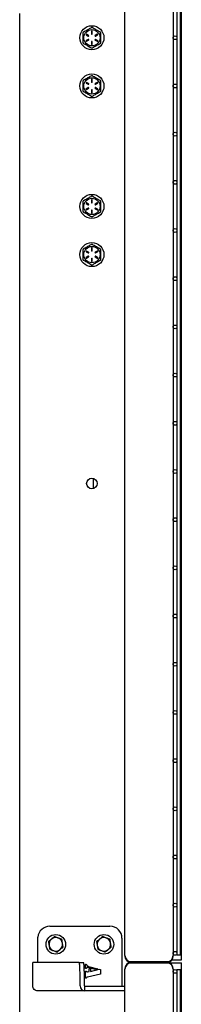
# Model space of a CAD drawing. Units: inches. Extents: x 1405 to 3218, y 39 to 1417.
# Drawn here: x 1405 to 1412, y 1080 to 1121 of the extents above; entities that cross this region are included whole.
import ezdxf

# ---------------------------------------------------------------- set-up
doc = ezdxf.new("R2010")
doc.units = ezdxf.units.IN
doc.header["$LTSCALE"] = 96
doc.header["$MEASUREMENT"] = 0

msp = doc.modelspace()

# ---------------------------------------------------------------- linework, layer by layer
at = {"color": 7, "linetype": 'Continuous', "lineweight": 25}
for p, q in [((1409.71, 1081.72), (1409.71, 1159.908)), ((1409.71, 1081.72), (1409.71, 1159.908)), ((1409.71, 1081.72), (1409.71, 1159.908)), ((1411.71, 1159.908), (1411.71, 1081.72)), ((1411.71, 1159.908), (1411.71, 1081.72)), ((1411.71, 1159.908), (1411.71, 1081.72)), ((1411.866, 1159.892), (1411.866, 1081.736)), ((1411.866, 1159.892), (1411.866, 1081.736)), ((1411.866, 1159.892), (1411.866, 1081.736)), ((1412.022, 1081.736), (1412.022, 1159.892)), ((1412.022, 1081.736), (1412.022, 1159.892)), ((1412.022, 1081.736), (1412.022, 1159.892)), ((1412.051, 1081.542), (1412.051, 1160.085)), ((1405.335, 917.689), (1405.335, 1120.814)), ((1408.32, 1120.08), (1408.32, 1119.979)), ((1408.35, 1119.979), (1408.35, 1120.08)), ((1408.097, 1119.934), (1408.185, 1119.883)), ((1408.185, 1119.744), (1408.097, 1119.694)), ((1408.2, 1119.909), (1408.112, 1119.96)), ((1408.112, 1119.668), (1408.2, 1119.718)), ((1408.558, 1119.96), (1408.471, 1119.909)), ((1408.471, 1119.718), (1408.558, 1119.668)), ((1408.486, 1119.883), (1408.573, 1119.934)), ((1408.573, 1119.694), (1408.486, 1119.744)), ((1408.32, 1119.649), (1408.32, 1119.548)), ((1408.35, 1119.548), (1408.35, 1119.649)), ((1408.32, 1118.08), (1408.32, 1117.979)), ((1408.35, 1117.979), (1408.35, 1118.08)), ((1408.097, 1117.934), (1408.185, 1117.883)), ((1408.185, 1117.744), (1408.097, 1117.694)), ((1408.2, 1117.909), (1408.112, 1117.96)), ((1408.112, 1117.668), (1408.2, 1117.718)), ((1408.32, 1117.649), (1408.32, 1117.548)), ((1408.35, 1117.548), (1408.35, 1117.649)), ((1408.558, 1117.96), (1408.471, 1117.909)), ((1408.471, 1117.718), (1408.558, 1117.668)), ((1408.486, 1117.883), (1408.573, 1117.934)), ((1408.573, 1117.694), (1408.486, 1117.744)), ((1408.097, 1112.934), (1408.185, 1112.883)), ((1408.185, 1112.744), (1408.097, 1112.694)), ((1408.2, 1112.909), (1408.112, 1112.96)), ((1408.112, 1112.668), (1408.2, 1112.718)), ((1408.32, 1113.08), (1408.32, 1112.979)), ((1408.35, 1112.979), (1408.35, 1113.08)), ((1408.558, 1112.96), (1408.471, 1112.909)), ((1408.471, 1112.718), (1408.558, 1112.668)), ((1408.486, 1112.883), (1408.573, 1112.934)), ((1408.573, 1112.694), (1408.486, 1112.744)), ((1408.32, 1112.649), (1408.32, 1112.548)), ((1408.35, 1112.548), (1408.35, 1112.649)), ((1408.32, 1111.08), (1408.32, 1110.979)), ((1408.35, 1110.979), (1408.35, 1111.08)), ((1408.097, 1110.934), (1408.185, 1110.883)), ((1408.185, 1110.744), (1408.097, 1110.694)), ((1408.2, 1110.909), (1408.112, 1110.96)), ((1408.112, 1110.668), (1408.2, 1110.718)), ((1408.558, 1110.96), (1408.471, 1110.909)), ((1408.471, 1110.718), (1408.558, 1110.668)), ((1408.486, 1110.883), (1408.573, 1110.934)), ((1408.573, 1110.694), (1408.486, 1110.744)), ((1408.32, 1110.649), (1408.32, 1110.548)), ((1408.35, 1110.548), (1408.35, 1110.649)), ((1408.391, 1101.527), (1408.391, 1101.103)), ((1406.585, 1082.939), (1409.085, 1082.939)), ((1406.088, 1081.439), (1406.088, 1082.493)), ((1409.585, 1082.439), (1409.585, 1080.463)), ((1409.71, 1081.72), (1409.71, 1081.689)), ((1409.71, 1081.72), (1409.71, 1081.689)), ((1409.71, 1081.72), (1409.71, 1081.689)), ((1411.71, 1081.689), (1411.71, 1081.72)), ((1411.71, 1081.689), (1411.71, 1081.72)), ((1411.71, 1081.689), (1411.71, 1081.72)), ((1411.944, 1081.736), (1411.866, 1081.736)), ((1411.944, 1081.736), (1411.866, 1081.736)), ((1411.944, 1081.736), (1411.866, 1081.736)), ((1412.022, 1081.736), (1411.944, 1081.736)), ((1412.022, 1081.736), (1411.944, 1081.736)), ((1412.022, 1081.736), (1411.944, 1081.736)), ((1407.802, 1081.439), (1405.882, 1081.439)), ((1405.882, 1080.463), (1405.882, 1081.439)), ((1407.802, 1081.439), (1407.981, 1081.439)), ((1408.063, 1081.209), (1408.063, 1081.326)), ((1408.194, 1081.276), (1408.57, 1081.173)), ((1409.96, 1081.47), (1411.46, 1081.47)), ((1409.96, 1081.47), (1411.46, 1081.47)), ((1409.96, 1081.47), (1411.46, 1081.47)), ((1409.96, 1081.439), (1411.46, 1081.439)), ((1409.96, 1081.439), (1411.46, 1081.439)), ((1411.46, 1081.439), (1409.96, 1081.439)), ((1409.96, 1081.439), (1411.46, 1081.439)), ((1411.46, 1081.408), (1409.96, 1081.408)), ((1411.578, 1081.468), (1411.578, 1081.417)), ((1411.578, 1081.409), (1411.578, 1081.417)), ((1411.578, 1081.417), (1412.051, 1081.417)), ((1411.663, 1081.542), (1412.051, 1081.542)), ((1412.051, 1002.874), (1412.051, 1081.417)), ((1407.844, 1080.463), (1407.844, 1080.939)), ((1408.023, 1080.463), (1408.023, 1080.939)), ((1408.063, 1080.818), (1408.063, 1081.046)), ((1408.116, 1081.208), (1408.109, 1081.194)), ((1408.688, 1080.957), (1408.15, 1080.829)), ((1408.152, 1081.042), (1408.22, 1081.056)), ((1408.475, 1081.149), (1408.181, 1081.229)), ((1408.22, 1081.183), (1408.272, 1081.171)), ((1408.22, 1081.056), (1408.22, 1081.183)), ((1408.272, 1081.171), (1408.272, 1081.068)), ((1408.272, 1081.068), (1408.643, 1081.153)), ((1408.57, 1081.173), (1408.475, 1081.149)), ((1408.643, 1081.153), (1408.688, 1081.141)), ((1408.688, 1081.141), (1408.688, 1080.957)), ((1409.71, 1081.189), (1409.71, 1081.158)), ((1409.71, 1002.97), (1409.71, 1081.158)), ((1411.71, 1081.158), (1411.71, 1081.189)), ((1411.71, 1081.158), (1411.71, 1002.97)), ((1411.866, 1081.142), (1411.866, 1002.986)), ((1411.866, 1081.142), (1411.944, 1081.142)), ((1411.944, 1081.142), (1412.022, 1081.142)), ((1412.022, 1002.986), (1412.022, 1081.142)), ((1408.047, 1080.259), (1408.047, 1080.439)), ((1408.545, 1080.439), (1408.047, 1080.439)), ((1409.71, 1080.439), (1408.545, 1080.439)), ((1409.585, 1080.439), (1409.585, 1080.463)), ((1408.047, 1080.259), (1406.085, 1080.259)), ((1408.545, 1080.259), (1408.047, 1080.259)), ((1409.71, 1080.259), (1408.545, 1080.259))]:
    msp.add_line(p, q, dxfattribs=at)
at = {"color": 7, "linetype": 'Continuous', "lineweight": 25, "flags": 128}
for points in [[(1407.844, 1080.939), (1407.843, 1081.026), (1407.841, 1081.11), (1407.838, 1081.189), (1407.834, 1081.26), (1407.829, 1081.322), (1407.823, 1081.372), (1407.816, 1081.409), (1407.809, 1081.431), (1407.802, 1081.439)], [(1408.023, 1080.939), (1408.022, 1081.026), (1408.02, 1081.11), (1408.017, 1081.189), (1408.013, 1081.26), (1408.008, 1081.322), (1408.002, 1081.372), (1407.996, 1081.409), (1407.989, 1081.431), (1407.981, 1081.439)]]:
    msp.add_lwpolyline(points, dxfattribs=at)
at = {"color": 7, "linetype": 'Continuous', "lineweight": 25}
for centre, radius in [((1408.335, 1119.814), 0.5), ((1408.335, 1119.814), 0.338), ((1411.788, 1119.814), 0.078), ((1411.788, 1119.814), 0.078), ((1411.788, 1119.814), 0.078), ((1408.335, 1117.814), 0.5), ((1408.335, 1117.814), 0.338), ((1411.788, 1117.814), 0.078), ((1411.788, 1117.814), 0.078), ((1411.788, 1117.814), 0.078), ((1411.788, 1115.814), 0.078), ((1411.788, 1115.814), 0.078), ((1411.788, 1115.814), 0.078), ((1411.788, 1113.814), 0.078), ((1411.788, 1113.814), 0.078), ((1411.788, 1113.814), 0.078), ((1408.335, 1112.814), 0.5), ((1408.335, 1112.814), 0.338), ((1411.788, 1111.814), 0.078), ((1411.788, 1111.814), 0.078), ((1411.788, 1111.814), 0.078), ((1408.335, 1110.814), 0.5), ((1408.335, 1110.814), 0.338), ((1411.788, 1109.814), 0.078), ((1411.788, 1109.814), 0.078), ((1411.788, 1109.814), 0.078), ((1411.788, 1107.814), 0.078), ((1411.788, 1107.814), 0.078), ((1411.788, 1107.814), 0.078), ((1411.788, 1105.814), 0.078), ((1411.788, 1105.814), 0.078), ((1411.788, 1105.814), 0.078), ((1411.788, 1103.814), 0.078), ((1411.788, 1103.814), 0.078), ((1411.788, 1103.814), 0.078), ((1411.788, 1101.814), 0.078), ((1411.788, 1101.814), 0.078), ((1411.788, 1101.814), 0.078), ((1408.335, 1101.315), 0.219), ((1411.788, 1099.814), 0.078), ((1411.788, 1099.814), 0.078), ((1411.788, 1099.814), 0.078), ((1411.788, 1097.814), 0.078), ((1411.788, 1097.814), 0.078), ((1411.788, 1097.814), 0.078), ((1411.788, 1095.814), 0.078), ((1411.788, 1095.814), 0.078), ((1411.788, 1095.814), 0.078), ((1411.788, 1093.814), 0.078), ((1411.788, 1093.814), 0.078), ((1411.788, 1093.814), 0.078), ((1411.788, 1091.814), 0.078), ((1411.788, 1091.814), 0.078), ((1411.788, 1091.814), 0.078), ((1411.788, 1089.814), 0.078), ((1411.788, 1089.814), 0.078), ((1411.788, 1089.814), 0.078), ((1411.788, 1087.814), 0.078), ((1411.788, 1087.814), 0.078), ((1411.788, 1087.814), 0.078), ((1411.788, 1085.814), 0.078), ((1411.788, 1085.814), 0.078), ((1411.788, 1085.814), 0.078), ((1411.788, 1083.814), 0.078), ((1411.788, 1083.814), 0.078), ((1411.788, 1083.814), 0.078), ((1406.835, 1082.189), 0.406), ((1408.835, 1082.189), 0.406), ((1411.788, 1081.814), 0.078), ((1411.788, 1081.814), 0.078), ((1411.788, 1081.814), 0.078), ((1411.788, 1081.064), 0.078)]:
    msp.add_circle(centre, radius, dxfattribs=at)
for centre, radius, start, end in [((1408.335, 1120.08), 0.015, 0, 180), ((1408.105, 1119.947), 0.015, 60, 240), ((1408.105, 1119.681), 0.015, 120, 300), ((1408.105, 1119.681), 0.0125, 120, 300), ((1408.192, 1119.896), 0.015, 240, 60), ((1408.192, 1119.731), 0.015, 300, 120), ((1408.192, 1119.896), 0.0125, 240, 60), ((1408.335, 1119.979), 0.015, 180, 0), ((1408.335, 1119.649), 0.015, 0, 180), ((1408.335, 1119.979), 0.0125, 180, 0), ((1408.478, 1119.896), 0.015, 120, 300), ((1408.478, 1119.731), 0.015, 60, 240), ((1408.478, 1119.896), 0.0125, 120, 300), ((1408.566, 1119.947), 0.015, 300, 120), ((1408.566, 1119.681), 0.015, 240, 60), ((1408.566, 1119.681), 0.0125, 240, 60), ((1408.335, 1119.548), 0.015, 180, 0), ((1408.335, 1119.548), 0.0125, 180, 0), ((1408.335, 1118.08), 0.015, 0, 180), ((1408.105, 1117.947), 0.015, 60, 240), ((1408.105, 1117.681), 0.015, 120, 300), ((1408.105, 1117.681), 0.0125, 120, 300), ((1408.192, 1117.896), 0.015, 240, 60), ((1408.192, 1117.731), 0.015, 300, 120), ((1408.192, 1117.896), 0.0125, 240, 60), ((1408.335, 1117.979), 0.015, 180, 0), ((1408.335, 1117.649), 0.015, 0, 180), ((1408.335, 1117.979), 0.0125, 180, 0), ((1408.478, 1117.896), 0.015, 120, 300), ((1408.478, 1117.731), 0.015, 60, 240), ((1408.478, 1117.896), 0.0125, 120, 300), ((1408.566, 1117.947), 0.015, 300, 120), ((1408.566, 1117.681), 0.015, 240, 60), ((1408.566, 1117.681), 0.0125, 240, 60), ((1408.335, 1117.548), 0.015, 180, 0), ((1408.335, 1117.548), 0.0125, 180, 0), ((1408.105, 1112.947), 0.015, 60, 240), ((1408.192, 1112.896), 0.015, 240, 60), ((1408.192, 1112.731), 0.015, 300, 120), ((1408.192, 1112.896), 0.0125, 240, 60), ((1408.335, 1113.08), 0.015, 0, 180), ((1408.335, 1112.979), 0.015, 180, 0), ((1408.335, 1112.979), 0.0125, 180, 0), ((1408.478, 1112.896), 0.015, 120, 300), ((1408.478, 1112.731), 0.015, 60, 240), ((1408.478, 1112.896), 0.0125, 120, 300), ((1408.566, 1112.947), 0.015, 300, 120), ((1408.105, 1112.681), 0.015, 120, 300), ((1408.105, 1112.681), 0.0125, 120, 300), ((1408.335, 1112.649), 0.015, 0, 180), ((1408.335, 1112.548), 0.015, 180, 0), ((1408.335, 1112.548), 0.0125, 180, 0), ((1408.566, 1112.681), 0.015, 240, 60), ((1408.566, 1112.681), 0.0125, 240, 60), ((1408.335, 1111.08), 0.015, 0, 180), ((1408.105, 1110.947), 0.015, 60, 240), ((1408.105, 1110.681), 0.015, 120, 300), ((1408.105, 1110.681), 0.0125, 120, 300), ((1408.192, 1110.896), 0.015, 240, 60), ((1408.192, 1110.731), 0.015, 300, 120), ((1408.192, 1110.896), 0.0125, 240, 60), ((1408.335, 1110.979), 0.015, 180, 0), ((1408.335, 1110.979), 0.0125, 180, 0), ((1408.478, 1110.896), 0.015, 120, 300), ((1408.478, 1110.731), 0.015, 60, 240), ((1408.478, 1110.896), 0.0125, 120, 300), ((1408.566, 1110.947), 0.015, 300, 120), ((1408.566, 1110.681), 0.015, 240, 60), ((1408.566, 1110.681), 0.0125, 240, 60), ((1408.335, 1110.649), 0.015, 0, 180), ((1408.335, 1110.548), 0.015, 180, 0), ((1408.335, 1110.548), 0.0125, 180, 0), ((1406.585, 1082.439), 0.5, 90, 173.732), ((1409.085, 1082.439), 0.5, 0, 90), ((1406.835, 1082.189), 0.281, 128.8461, 188.8461), ((1406.835, 1082.189), 0.281, 188.8461, 248.8461), ((1406.835, 1082.189), 0.281, 68.8461, 128.8461), ((1406.835, 1082.189), 0.281, 8.8461, 68.8461), ((1406.835, 1082.189), 0.281, 308.8461, 8.8461), ((1408.835, 1082.189), 0.281, 128.8461, 188.8461), ((1408.835, 1082.189), 0.281, 188.8461, 248.8461), ((1408.835, 1082.189), 0.281, 68.8461, 128.8461), ((1408.835, 1082.189), 0.281, 8.8461, 68.8461), ((1408.835, 1082.189), 0.281, 308.8461, 8.8461), ((1406.835, 1082.189), 0.281, 248.8461, 308.8461), ((1408.835, 1082.189), 0.281, 248.8461, 308.8461), ((1409.96, 1081.72), 0.25, 180, 270), ((1409.96, 1081.72), 0.25, 180, 270), ((1409.96, 1081.72), 0.25, 180, 270), ((1409.96, 1081.689), 0.25, 180, 270), ((1409.96, 1081.689), 0.25, 180, 270), ((1409.96, 1081.689), 0.25, 180, 270), ((1411.46, 1081.72), 0.25, 270, 0), ((1411.46, 1081.72), 0.25, 270, 0), ((1411.46, 1081.72), 0.25, 270, 0), ((1411.46, 1081.689), 0.25, 270, 0), ((1411.46, 1081.689), 0.25, 270, 0), ((1411.46, 1081.689), 0.25, 270, 0), ((1409.96, 1081.189), 0.25, 90, 180), ((1409.96, 1081.158), 0.25, 90, 180), ((1411.46, 1081.189), 0.25, 0, 90), ((1411.46, 1081.158), 0.25, 0, 90), ((1408.047, 1080.462), 0.204, 179.901, 269.9007), ((1408.047, 1080.463), 0.024, 179.901, 269.9007)]:
    msp.add_arc(centre, radius, start, end, dxfattribs=at)
for points, knots in [([(1408.316, 1120.236), (1408.275, 1120.212), (1408.19, 1120.163), (1408.076, 1120.097), (1408.006, 1120.057), (1407.979, 1120.041)], [0, 0, 0, 0, 0.373248, 0.756821, 1, 1, 1, 1]), ([(1408.354, 1120.236), (1408.35, 1120.238), (1408.343, 1120.241), (1408.331, 1120.241), (1408.322, 1120.239), (1408.318, 1120.237), (1408.316, 1120.236)], [0, 0, 0, 0, 0.300583, 0.601514, 0.896265, 1, 1, 1, 1]), ([(1408.691, 1120.041), (1408.65, 1120.065), (1408.565, 1120.114), (1408.451, 1120.18), (1408.381, 1120.22), (1408.354, 1120.236)], [0, 0, 0, 0, 0.373248, 0.756821, 1, 1, 1, 1]), ([(1407.979, 1120.041), (1407.976, 1120.039), (1407.969, 1120.034), (1407.963, 1120.024), (1407.96, 1120.015), (1407.96, 1120.01), (1407.96, 1120.009)], [0, 0, 0, 0, 0.300583, 0.601514, 0.896265, 1, 1, 1, 1]), ([(1407.96, 1120.009), (1407.96, 1119.985), (1407.96, 1119.914), (1407.96, 1119.791), (1407.96, 1119.684), (1407.96, 1119.627), (1407.96, 1119.619)], [0, 0, 0, 0, 0.181321, 0.553161, 0.936496, 1, 1, 1, 1]), ([(1408.71, 1120.009), (1408.71, 1120.013), (1408.709, 1120.02), (1408.703, 1120.031), (1408.697, 1120.038), (1408.692, 1120.04), (1408.691, 1120.041)], [0, 0, 0, 0, 0.300583, 0.601514, 0.896265, 1, 1, 1, 1]), ([(1408.71, 1119.619), (1408.71, 1119.627), (1408.71, 1119.683), (1408.71, 1119.79), (1408.71, 1119.913), (1408.71, 1119.985), (1408.71, 1120.009)], [0, 0, 0, 0, 0.063504, 0.43563, 0.818678, 1, 1, 1, 1]), ([(1407.96, 1119.619), (1407.96, 1119.615), (1407.961, 1119.607), (1407.967, 1119.597), (1407.973, 1119.59), (1407.978, 1119.587), (1407.979, 1119.586)], [0, 0, 0, 0, 0.300583, 0.601514, 0.896265, 1, 1, 1, 1]), ([(1407.979, 1119.586), (1408.021, 1119.562), (1408.105, 1119.514), (1408.219, 1119.448), (1408.289, 1119.407), (1408.316, 1119.392)], [0, 0, 0, 0, 0.373248, 0.756821, 1, 1, 1, 1]), ([(1408.316, 1119.392), (1408.32, 1119.39), (1408.327, 1119.387), (1408.339, 1119.386), (1408.348, 1119.389), (1408.353, 1119.391), (1408.354, 1119.392)], [0, 0, 0, 0, 0.300583, 0.601514, 0.896265, 1, 1, 1, 1]), ([(1408.354, 1119.392), (1408.396, 1119.416), (1408.48, 1119.465), (1408.594, 1119.531), (1408.664, 1119.571), (1408.691, 1119.586)], [0, 0, 0, 0, 0.373248, 0.756821, 1, 1, 1, 1]), ([(1408.691, 1119.586), (1408.695, 1119.589), (1408.701, 1119.593), (1408.707, 1119.604), (1408.71, 1119.612), (1408.71, 1119.618), (1408.71, 1119.619)], [0, 0, 0, 0, 0.300583, 0.601514, 0.896265, 1, 1, 1, 1]), ([(1407.979, 1118.041), (1407.976, 1118.039), (1407.969, 1118.034), (1407.963, 1118.024), (1407.96, 1118.015), (1407.96, 1118.01), (1407.96, 1118.009)], [0, 0, 0, 0, 0.300583, 0.601514, 0.896265, 1, 1, 1, 1]), ([(1408.316, 1118.236), (1408.275, 1118.212), (1408.19, 1118.163), (1408.076, 1118.097), (1408.006, 1118.057), (1407.979, 1118.041)], [0, 0, 0, 0, 0.373248, 0.756821, 1, 1, 1, 1]), ([(1408.354, 1118.236), (1408.35, 1118.238), (1408.343, 1118.241), (1408.331, 1118.241), (1408.322, 1118.239), (1408.318, 1118.237), (1408.316, 1118.236)], [0, 0, 0, 0, 0.300583, 0.601514, 0.896265, 1, 1, 1, 1]), ([(1408.691, 1118.041), (1408.65, 1118.065), (1408.565, 1118.114), (1408.451, 1118.18), (1408.381, 1118.22), (1408.354, 1118.236)], [0, 0, 0, 0, 0.373248, 0.756821, 1, 1, 1, 1]), ([(1408.71, 1118.009), (1408.71, 1118.013), (1408.709, 1118.02), (1408.703, 1118.031), (1408.697, 1118.038), (1408.692, 1118.04), (1408.691, 1118.041)], [0, 0, 0, 0, 0.300583, 0.601514, 0.896265, 1, 1, 1, 1]), ([(1407.96, 1118.009), (1407.96, 1117.985), (1407.96, 1117.914), (1407.96, 1117.791), (1407.96, 1117.684), (1407.96, 1117.627), (1407.96, 1117.619)], [0, 0, 0, 0, 0.181321, 0.553161, 0.936496, 1, 1, 1, 1]), ([(1407.96, 1117.619), (1407.96, 1117.615), (1407.961, 1117.607), (1407.967, 1117.597), (1407.973, 1117.59), (1407.978, 1117.587), (1407.979, 1117.586)], [0, 0, 0, 0, 0.300583, 0.601514, 0.896265, 1, 1, 1, 1]), ([(1408.691, 1117.586), (1408.695, 1117.589), (1408.701, 1117.593), (1408.707, 1117.604), (1408.71, 1117.612), (1408.71, 1117.618), (1408.71, 1117.619)], [0, 0, 0, 0, 0.300583, 0.601514, 0.896265, 1, 1, 1, 1]), ([(1408.71, 1117.619), (1408.71, 1117.627), (1408.71, 1117.683), (1408.71, 1117.79), (1408.71, 1117.913), (1408.71, 1117.985), (1408.71, 1118.009)], [0, 0, 0, 0, 0.063504, 0.43563, 0.818678, 1, 1, 1, 1]), ([(1407.979, 1117.586), (1408.021, 1117.562), (1408.105, 1117.514), (1408.219, 1117.448), (1408.289, 1117.407), (1408.316, 1117.392)], [0, 0, 0, 0, 0.373248, 0.756821, 1, 1, 1, 1]), ([(1408.316, 1117.392), (1408.32, 1117.39), (1408.327, 1117.387), (1408.339, 1117.386), (1408.348, 1117.389), (1408.353, 1117.391), (1408.354, 1117.392)], [0, 0, 0, 0, 0.300583, 0.601514, 0.896265, 1, 1, 1, 1]), ([(1408.354, 1117.392), (1408.396, 1117.416), (1408.48, 1117.465), (1408.594, 1117.531), (1408.664, 1117.571), (1408.691, 1117.586)], [0, 0, 0, 0, 0.373248, 0.756821, 1, 1, 1, 1]), ([(1408.316, 1113.236), (1408.275, 1113.212), (1408.19, 1113.163), (1408.076, 1113.097), (1408.006, 1113.057), (1407.979, 1113.041)], [0, 0, 0, 0, 0.373248, 0.756821, 1, 1, 1, 1]), ([(1408.354, 1113.236), (1408.35, 1113.238), (1408.343, 1113.241), (1408.331, 1113.241), (1408.322, 1113.239), (1408.318, 1113.237), (1408.316, 1113.236)], [0, 0, 0, 0, 0.300583, 0.601514, 0.896265, 1, 1, 1, 1]), ([(1408.691, 1113.041), (1408.65, 1113.065), (1408.565, 1113.114), (1408.451, 1113.18), (1408.381, 1113.22), (1408.354, 1113.236)], [0, 0, 0, 0, 0.373248, 0.756821, 1, 1, 1, 1]), ([(1407.979, 1113.041), (1407.976, 1113.039), (1407.969, 1113.034), (1407.963, 1113.024), (1407.96, 1113.015), (1407.96, 1113.01), (1407.96, 1113.009)], [0, 0, 0, 0, 0.300583, 0.601514, 0.896265, 1, 1, 1, 1]), ([(1407.96, 1113.009), (1407.96, 1112.985), (1407.96, 1112.914), (1407.96, 1112.791), (1407.96, 1112.684), (1407.96, 1112.627), (1407.96, 1112.619)], [0, 0, 0, 0, 0.181321, 0.553161, 0.936496, 1, 1, 1, 1]), ([(1408.71, 1113.009), (1408.71, 1113.013), (1408.709, 1113.02), (1408.703, 1113.031), (1408.697, 1113.038), (1408.692, 1113.04), (1408.691, 1113.041)], [0, 0, 0, 0, 0.300583, 0.601514, 0.896265, 1, 1, 1, 1]), ([(1408.71, 1112.619), (1408.71, 1112.627), (1408.71, 1112.683), (1408.71, 1112.79), (1408.71, 1112.913), (1408.71, 1112.985), (1408.71, 1113.009)], [0, 0, 0, 0, 0.063504, 0.43563, 0.818678, 1, 1, 1, 1]), ([(1407.96, 1112.619), (1407.96, 1112.615), (1407.961, 1112.607), (1407.967, 1112.597), (1407.973, 1112.59), (1407.978, 1112.587), (1407.979, 1112.586)], [0, 0, 0, 0, 0.300583, 0.601514, 0.896265, 1, 1, 1, 1]), ([(1407.979, 1112.586), (1408.021, 1112.562), (1408.105, 1112.514), (1408.219, 1112.448), (1408.289, 1112.407), (1408.316, 1112.392)], [0, 0, 0, 0, 0.373248, 0.756821, 1, 1, 1, 1]), ([(1408.316, 1112.392), (1408.32, 1112.39), (1408.327, 1112.387), (1408.339, 1112.386), (1408.348, 1112.389), (1408.353, 1112.391), (1408.354, 1112.392)], [0, 0, 0, 0, 0.300583, 0.601514, 0.896265, 1, 1, 1, 1]), ([(1408.354, 1112.392), (1408.396, 1112.416), (1408.48, 1112.465), (1408.594, 1112.531), (1408.664, 1112.571), (1408.691, 1112.586)], [0, 0, 0, 0, 0.373248, 0.756821, 1, 1, 1, 1]), ([(1408.691, 1112.586), (1408.695, 1112.589), (1408.701, 1112.593), (1408.707, 1112.604), (1408.71, 1112.612), (1408.71, 1112.618), (1408.71, 1112.619)], [0, 0, 0, 0, 0.300583, 0.601514, 0.896265, 1, 1, 1, 1]), ([(1408.316, 1111.236), (1408.275, 1111.212), (1408.19, 1111.163), (1408.076, 1111.097), (1408.006, 1111.057), (1407.979, 1111.041)], [0, 0, 0, 0, 0.373248, 0.756821, 1, 1, 1, 1]), ([(1408.354, 1111.236), (1408.35, 1111.238), (1408.343, 1111.241), (1408.331, 1111.241), (1408.322, 1111.239), (1408.318, 1111.237), (1408.316, 1111.236)], [0, 0, 0, 0, 0.300583, 0.601514, 0.896265, 1, 1, 1, 1]), ([(1408.691, 1111.041), (1408.65, 1111.065), (1408.565, 1111.114), (1408.451, 1111.18), (1408.381, 1111.22), (1408.354, 1111.236)], [0, 0, 0, 0, 0.373248, 0.756821, 1, 1, 1, 1]), ([(1407.979, 1111.041), (1407.976, 1111.039), (1407.969, 1111.034), (1407.963, 1111.024), (1407.96, 1111.015), (1407.96, 1111.01), (1407.96, 1111.009)], [0, 0, 0, 0, 0.300583, 0.601514, 0.896265, 1, 1, 1, 1]), ([(1407.96, 1111.009), (1407.96, 1110.985), (1407.96, 1110.914), (1407.96, 1110.791), (1407.96, 1110.684), (1407.96, 1110.627), (1407.96, 1110.619)], [0, 0, 0, 0, 0.181321, 0.553161, 0.936496, 1, 1, 1, 1]), ([(1408.71, 1111.009), (1408.71, 1111.013), (1408.709, 1111.02), (1408.703, 1111.031), (1408.697, 1111.038), (1408.692, 1111.04), (1408.691, 1111.041)], [0, 0, 0, 0, 0.300583, 0.601514, 0.896265, 1, 1, 1, 1]), ([(1408.71, 1110.619), (1408.71, 1110.627), (1408.71, 1110.683), (1408.71, 1110.79), (1408.71, 1110.913), (1408.71, 1110.985), (1408.71, 1111.009)], [0, 0, 0, 0, 0.063504, 0.43563, 0.818678, 1, 1, 1, 1]), ([(1407.96, 1110.619), (1407.96, 1110.615), (1407.961, 1110.607), (1407.967, 1110.597), (1407.973, 1110.59), (1407.978, 1110.587), (1407.979, 1110.586)], [0, 0, 0, 0, 0.300583, 0.601514, 0.896265, 1, 1, 1, 1]), ([(1407.979, 1110.586), (1408.021, 1110.562), (1408.105, 1110.514), (1408.219, 1110.448), (1408.289, 1110.407), (1408.316, 1110.392)], [0, 0, 0, 0, 0.373248, 0.756821, 1, 1, 1, 1]), ([(1408.316, 1110.392), (1408.32, 1110.39), (1408.327, 1110.387), (1408.339, 1110.386), (1408.348, 1110.389), (1408.353, 1110.391), (1408.354, 1110.392)], [0, 0, 0, 0, 0.300583, 0.601514, 0.896265, 1, 1, 1, 1]), ([(1408.354, 1110.392), (1408.396, 1110.416), (1408.48, 1110.465), (1408.594, 1110.531), (1408.664, 1110.571), (1408.691, 1110.586)], [0, 0, 0, 0, 0.373248, 0.756821, 1, 1, 1, 1]), ([(1408.691, 1110.586), (1408.695, 1110.589), (1408.701, 1110.593), (1408.707, 1110.604), (1408.71, 1110.612), (1408.71, 1110.618), (1408.71, 1110.619)], [0, 0, 0, 0, 0.300583, 0.601514, 0.896265, 1, 1, 1, 1]), ([(1406.785, 1082.51), (1406.765, 1082.493), (1406.723, 1082.46), (1406.68, 1082.425), (1406.659, 1082.408)], [0, 0, 0, 0, 0.495458, 1, 1, 1, 1]), ([(1406.937, 1082.451), (1406.926, 1082.455), (1406.874, 1082.475), (1406.824, 1082.495), (1406.785, 1082.51)], [0, 0, 0, 0, 0.21523, 1, 1, 1, 1]), ([(1408.785, 1082.51), (1408.765, 1082.493), (1408.723, 1082.46), (1408.68, 1082.425), (1408.659, 1082.408)], [0, 0, 0, 0, 0.495458, 1, 1, 1, 1]), ([(1408.937, 1082.451), (1408.926, 1082.455), (1408.874, 1082.475), (1408.824, 1082.495), (1408.785, 1082.51)], [0, 0, 0, 0, 0.21523, 1, 1, 1, 1]), ([(1406.659, 1082.408), (1406.656, 1082.405), (1406.613, 1082.371), (1406.571, 1082.337), (1406.532, 1082.306)], [0, 0, 0, 0, 0.070219, 1, 1, 1, 1]), ([(1406.532, 1082.306), (1406.536, 1082.28), (1406.544, 1082.227), (1406.553, 1082.173), (1406.557, 1082.146)], [0, 0, 0, 0, 0.495458, 1, 1, 1, 1]), ([(1406.557, 1082.146), (1406.558, 1082.142), (1406.566, 1082.088), (1406.574, 1082.034), (1406.582, 1081.985)], [0, 0, 0, 0, 0.070219, 1, 1, 1, 1]), ([(1407.088, 1082.392), (1407.079, 1082.396), (1407.029, 1082.415), (1406.978, 1082.435), (1406.937, 1082.451)], [0, 0, 0, 0, 0.189788, 1, 1, 1, 1]), ([(1407.012, 1081.97), (1407.015, 1081.972), (1407.057, 1082.007), (1407.099, 1082.04), (1407.138, 1082.072)], [0, 0, 0, 0, 0.070219, 1, 1, 1, 1]), ([(1407.113, 1082.232), (1407.112, 1082.236), (1407.104, 1082.29), (1407.096, 1082.343), (1407.088, 1082.392)], [0, 0, 0, 0, 0.070219, 1, 1, 1, 1]), ([(1407.138, 1082.072), (1407.134, 1082.098), (1407.126, 1082.15), (1407.117, 1082.205), (1407.113, 1082.232)], [0, 0, 0, 0, 0.495458, 1, 1, 1, 1]), ([(1408.659, 1082.408), (1408.656, 1082.405), (1408.613, 1082.371), (1408.571, 1082.337), (1408.532, 1082.306)], [0, 0, 0, 0, 0.070219, 1, 1, 1, 1]), ([(1408.532, 1082.306), (1408.536, 1082.28), (1408.544, 1082.227), (1408.553, 1082.173), (1408.557, 1082.146)], [0, 0, 0, 0, 0.495458, 1, 1, 1, 1]), ([(1408.557, 1082.146), (1408.558, 1082.142), (1408.566, 1082.088), (1408.574, 1082.034), (1408.582, 1081.985)], [0, 0, 0, 0, 0.070219, 1, 1, 1, 1]), ([(1409.088, 1082.392), (1409.079, 1082.396), (1409.029, 1082.415), (1408.978, 1082.435), (1408.937, 1082.451)], [0, 0, 0, 0, 0.189788, 1, 1, 1, 1]), ([(1409.012, 1081.97), (1409.015, 1081.972), (1409.057, 1082.007), (1409.099, 1082.04), (1409.138, 1082.072)], [0, 0, 0, 0, 0.070219, 1, 1, 1, 1]), ([(1409.113, 1082.232), (1409.112, 1082.236), (1409.104, 1082.29), (1409.096, 1082.343), (1409.088, 1082.392)], [0, 0, 0, 0, 0.070219, 1, 1, 1, 1]), ([(1409.138, 1082.072), (1409.134, 1082.098), (1409.126, 1082.15), (1409.117, 1082.205), (1409.113, 1082.232)], [0, 0, 0, 0, 0.495458, 1, 1, 1, 1]), ([(1406.582, 1081.985), (1406.621, 1081.97), (1406.671, 1081.951), (1406.723, 1081.931), (1406.734, 1081.927)], [0, 0, 0, 0, 0.78477, 1, 1, 1, 1]), ([(1406.734, 1081.927), (1406.775, 1081.91), (1406.826, 1081.891), (1406.876, 1081.872), (1406.885, 1081.868)], [0, 0, 0, 0, 0.810212, 1, 1, 1, 1]), ([(1406.885, 1081.868), (1406.906, 1081.884), (1406.947, 1081.918), (1406.99, 1081.952), (1407.012, 1081.97)], [0, 0, 0, 0, 0.495458, 1, 1, 1, 1]), ([(1408.582, 1081.985), (1408.621, 1081.97), (1408.671, 1081.951), (1408.723, 1081.931), (1408.734, 1081.927)], [0, 0, 0, 0, 0.78477, 1, 1, 1, 1]), ([(1408.734, 1081.927), (1408.775, 1081.91), (1408.826, 1081.891), (1408.876, 1081.872), (1408.885, 1081.868)], [0, 0, 0, 0, 0.810212, 1, 1, 1, 1]), ([(1408.885, 1081.868), (1408.906, 1081.884), (1408.947, 1081.918), (1408.99, 1081.952), (1409.012, 1081.97)], [0, 0, 0, 0, 0.495458, 1, 1, 1, 1]), ([(1408.063, 1081.326), (1408.064, 1081.33), (1408.064, 1081.34), (1408.069, 1081.352), (1408.078, 1081.361), (1408.086, 1081.362), (1408.09, 1081.362)], [0, 0, 0, 0, 0.280824, 0.560685, 0.780139, 1, 1, 1, 1]), ([(1408.09, 1081.362), (1408.093, 1081.362), (1408.099, 1081.361), (1408.106, 1081.353), (1408.11, 1081.346), (1408.112, 1081.342)], [0, 0, 0, 0, 0.2785055, 0.560069, 1, 1, 1, 1]), ([(1408.112, 1081.342), (1408.116, 1081.332), (1408.123, 1081.315), (1408.138, 1081.303), (1408.145, 1081.297)], [0, 0, 0, 0, 0.5601586, 1, 1, 1, 1]), ([(1408.145, 1081.297), (1408.153, 1081.292), (1408.169, 1081.283), (1408.187, 1081.278), (1408.194, 1081.276)], [0, 0, 0, 0, 0.559737, 1, 1, 1, 1]), ([(1408.086, 1081.18), (1408.083, 1081.18), (1408.078, 1081.18), (1408.071, 1081.184), (1408.064, 1081.194), (1408.064, 1081.203), (1408.063, 1081.209)], [0, 0, 0, 0, 0.18701, 0.374187, 0.560603, 1, 1, 1, 1]), ([(1408.063, 1081.046), (1408.064, 1081.05), (1408.064, 1081.058), (1408.07, 1081.068), (1408.078, 1081.075), (1408.085, 1081.076), (1408.088, 1081.076)], [0, 0, 0, 0, 0.280477, 0.559871, 0.779756, 1, 1, 1, 1]), ([(1408.109, 1081.194), (1408.107, 1081.191), (1408.105, 1081.187), (1408.097, 1081.181), (1408.09, 1081.18), (1408.086, 1081.18)], [0, 0, 0, 0, 0.2806356, 0.561272, 1, 1, 1, 1]), ([(1408.088, 1081.076), (1408.091, 1081.076), (1408.098, 1081.076), (1408.107, 1081.068), (1408.111, 1081.061), (1408.114, 1081.057)], [0, 0, 0, 0, 0.280817, 0.558808, 1, 1, 1, 1]), ([(1408.114, 1081.057), (1408.117, 1081.052), (1408.123, 1081.043), (1408.133, 1081.042), (1408.138, 1081.041)], [0, 0, 0, 0, 0.559925, 1, 1, 1, 1]), ([(1408.157, 1081.232), (1408.152, 1081.232), (1408.143, 1081.231), (1408.127, 1081.224), (1408.12, 1081.214), (1408.116, 1081.208)], [0, 0, 0, 0, 0.280903, 0.562003, 1, 1, 1, 1]), ([(1408.138, 1081.041), (1408.141, 1081.041), (1408.145, 1081.041), (1408.15, 1081.042), (1408.152, 1081.042)], [0, 0, 0, 0, 0.559918, 1, 1, 1, 1]), ([(1408.181, 1081.229), (1408.176, 1081.23), (1408.169, 1081.231), (1408.161, 1081.232), (1408.157, 1081.232)], [0, 0, 0, 0, 0.559854, 1, 1, 1, 1]), ([(1408.087, 1080.781), (1408.083, 1080.781), (1408.077, 1080.782), (1408.07, 1080.788), (1408.064, 1080.799), (1408.064, 1080.809), (1408.063, 1080.818)], [0, 0, 0, 0, 0.248722, 0.374269, 0.500031, 1, 1, 1, 1]), ([(1408.111, 1080.802), (1408.108, 1080.796), (1408.105, 1080.787), (1408.095, 1080.781), (1408.09, 1080.781), (1408.087, 1080.781)], [0, 0, 0, 0, 0.558933, 0.779197, 1, 1, 1, 1]), ([(1408.125, 1080.82), (1408.122, 1080.818), (1408.115, 1080.813), (1408.112, 1080.805), (1408.111, 1080.802)], [0, 0, 0, 0, 0.557619, 1, 1, 1, 1]), ([(1408.15, 1080.829), (1408.145, 1080.827), (1408.137, 1080.825), (1408.129, 1080.822), (1408.125, 1080.82)], [0, 0, 0, 0, 0.559963, 1, 1, 1, 1])]:
    msp.add_open_spline(points, degree=3, knots=knots, dxfattribs=at)
msp.add_open_spline([(1406.085, 1080.259), (1406.058, 1080.262), (1406.005, 1080.268), (1405.938, 1080.315), (1405.891, 1080.383), (1405.885, 1080.436), (1405.882, 1080.463)], degree=3, dxfattribs=at)

doc.saveas('drawing.dxf')
